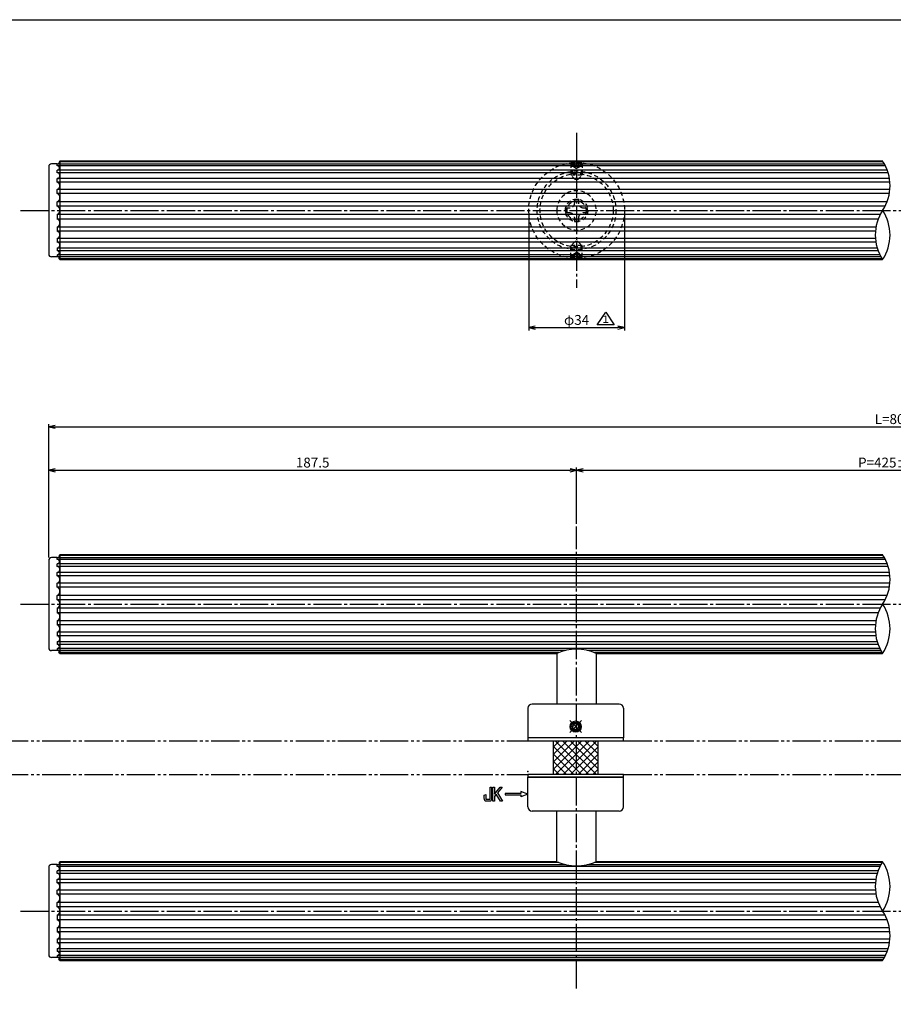
# Model space of a CAD drawing. Units: inches. Extents: x 212 to 1019, y 146 to 706.
# Drawn here: x 367 to 678, y 356 to 706 of the extents above; entities that cross this region are included whole.
import ezdxf
from ezdxf.enums import TextEntityAlignment as Align

# ---------------------------------------------------------------- set-up
doc = ezdxf.new("R2010")
doc.units = ezdxf.units.IN
doc.header["$MEASUREMENT"] = 0
for name, pattern in [('CENS', [13, 10, -1, 1, -1]), ('HIDS', [2.5, 1.5, -1]), ('PHAS', [15, 10, -1, 1, -1, 1, -1])]:
    doc.linetypes.add(name, pattern=pattern)
for name, color, linetype in [('02-実線-1', 7, 'Continuous'), ('03-細線', 1, 'Continuous'), ('04-破線-1', 5, 'HIDS'), ('06-中心線', 1, 'CENS'), ('07-2点鎖線', 2, 'PHAS'), ('08-ﾊｯﾁﾝｸﾞ', 2, 'Continuous'), ('10-寸法', 3, 'Continuous'), ('11-ﾈｼﾞ関連', 7, 'Continuous'), ('12-企業ﾏｰｸ', 9, 'Continuous'), ('図枠', 7, 'Continuous')]:
    doc.layers.add(name, color=color, linetype=linetype)
doc.styles.add('STD', font='TXT.shx', dxfattribs={"bigfont": 'bigfont.shx'})
doc.dimstyles.new('1：1', dxfattribs={"dimtxt": 3.5, "dimasz": 2.3, "dimexe": 1, "dimexo": 1, "dimgap": 1, "dimtad": 3, "dimdsep": 46, "dimtxsty": 'STD', "dimblk1": 'ARRI', "dimblk2": 'ARRI', "dimsah": 1, "dimcen": 0, "dimclrd": 3, "dimclre": 3, "dimclrt": 4, "dimadec": 0, "dimazin": 0, "dimtfac": 0.7, "dimtmove": 0, "dimatfit": 0, "dimldrblk": 'ARRI', "dimfxl": 0, "dimtvp": 1, "dimtolj": 1, "dimtzin": 0, "dimarcsym": 0})

# ---------------------------------------------------------------- blocks, each defined once
blk = doc.blocks.new('ARRI')
at = {"color": 0, "linetype": 'ByBlock'}
for p, q in [((0, 0), (-1, 0.21)), ((-1, -0.21), (0, 0)), ((0, 0), (-1, 0))]:
    blk.add_line(p, q, dxfattribs=at)
blk = doc.blocks.new('*D71')
at = {"layer": '10-寸法', "color": 3, "lineweight": -2}
for p, q in [((377.66, 515.07), (377.66, 562.5)), ((379.96, 561.5), (975.36, 561.5)), ((977.66, 515.07), (977.66, 562.5))]:
    blk.add_line(p, q, dxfattribs=at)
at = {"layer": 'Defpoints', "color": 0}
for p in [(977.66, 561.5), (377.66, 514.07), (977.66, 514.07)]:
    blk.add_point(p, dxfattribs=at)
at = {"layer": '10-寸法', "color": 3, "lineweight": -2, "xscale": 2.3, "yscale": 2.3, "zscale": 2.3, "rotation": 180}
blk.add_blockref('ARRI', (377.66, 561.5), dxfattribs=at)
at = {"layer": '10-寸法', "color": 3, "lineweight": -2, "xscale": 2.3, "yscale": 2.3, "zscale": 2.3}
blk.add_blockref('ARRI', (977.66, 561.5), dxfattribs=at)
at = {"layer": '10-寸法', "color": 4, "insert": (677.66, 564.25), "char_height": 3.5, "attachment_point": 5, "style": 'STD'}
blk.add_mtext('\\A1;L=800', dxfattribs=at)
blk = doc.blocks.new('*D74')
at = {"layer": '10-寸法', "color": 3, "lineweight": -2}
for p, q in [((377.66, 515.07), (377.66, 547.07)), ((379.96, 546.07), (562.86, 546.07)), ((565.16, 527.07), (565.16, 547.07))]:
    blk.add_line(p, q, dxfattribs=at)
at = {"layer": 'Defpoints', "color": 0}
for p in [(565.16, 546.07), (565.16, 526.07), (377.66, 514.07)]:
    blk.add_point(p, dxfattribs=at)
at = {"layer": '10-寸法', "color": 3, "lineweight": -2, "xscale": 2.3, "yscale": 2.3, "zscale": 2.3, "rotation": 180}
blk.add_blockref('ARRI', (377.66, 546.07), dxfattribs=at)
at = {"layer": '10-寸法', "color": 3, "lineweight": -2, "xscale": 2.3, "yscale": 2.3, "zscale": 2.3}
blk.add_blockref('ARRI', (565.16, 546.07), dxfattribs=at)
at = {"layer": '10-寸法', "color": 4, "insert": (471.41, 548.82), "char_height": 3.5, "attachment_point": 5, "style": 'STD'}
blk.add_mtext('\\A1;187.5', dxfattribs=at)
blk = doc.blocks.new('*D75')
at = {"layer": '10-寸法', "color": 3, "lineweight": -2}
for p, q in [((565.16, 527.07), (565.16, 547.07)), ((567.46, 546.07), (787.86, 546.07)), ((790.16, 527.07), (790.16, 547.07))]:
    blk.add_line(p, q, dxfattribs=at)
at = {"layer": 'Defpoints', "color": 0}
for p in [(790.16, 546.07), (565.16, 526.07), (790.16, 526.07)]:
    blk.add_point(p, dxfattribs=at)
at = {"layer": '10-寸法', "color": 3, "lineweight": -2, "xscale": 2.3, "yscale": 2.3, "zscale": 2.3, "rotation": 180}
blk.add_blockref('ARRI', (565.16, 546.07), dxfattribs=at)
at = {"layer": '10-寸法', "color": 3, "lineweight": -2, "xscale": 2.3, "yscale": 2.3, "zscale": 2.3}
blk.add_blockref('ARRI', (790.16, 546.07), dxfattribs=at)
at = {"layer": '10-寸法', "color": 4, "insert": (677.66, 548.82), "char_height": 3.5, "attachment_point": 5, "style": 'STD'}
blk.add_mtext('\\A1;P=425±0.5', dxfattribs=at)
blk = doc.blocks.new('A$C741E2E0F')
at = {"layer": '12-企業ﾏｰｸ'}
for p, q in [((-12.39, -10.64), (-12.39, -5.64)), ((-12.39, -5.64), (-11.85, -5.64)), ((-11.85, -5.64), (-11.85, -8.12)), ((-11.85, -8.12), (-9.79, -5.64)), ((-9.05, -5.64), (-10.78, -7.67)), ((-9.79, -5.64), (-9.05, -5.64)), ((-11.17, -8.12), (-11.85, -8.91)), ((-11.85, -8.91), (-11.85, -10.64)), ((-9.69, -10.64), (-11.17, -8.12)), ((-10.78, -7.67), (-8.97, -10.64)), ((-2.47, -7.89), (-7.97, -7.89)), ((-7.97, -7.89), (-7.97, -8.39)), ((-7.97, -8.39), (-2.47, -8.39)), ((0.03, -8.14), (-2.47, -7.23)), ((-2.47, -7.23), (-2.47, -7.89)), ((0.03, -8.14), (-2.47, -9.05)), ((-2.47, -8.39), (-2.47, -9.05)), ((-11.85, -10.64), (-12.39, -10.64)), ((-8.97, -10.64), (-9.69, -10.64))]:
    blk.add_line(p, q, dxfattribs=at)
for points in [[(-13.38, -9.95), (-13.38, -9.95), (-13.38, -5.64), (-13.38, -5.64)], [(-13.38, -5.64), (-13.38, -5.64), (-12.89, -5.64), (-12.89, -5.64)], [(-12.89, -5.64), (-12.89, -5.64), (-12.89, -9.46), (-12.89, -9.46)], [(-15.43, -8.45), (-15.43, -8.45), (-14.94, -8.28), (-14.94, -8.28)], [(-15.43, -9.46), (-15.43, -9.46), (-15.43, -8.45), (-15.43, -8.45)], [(-15.28, -10.4), (-15.38, -10.23), (-15.43, -9.92), (-15.43, -9.46)], [(-14.74, -10.64), (-15.01, -10.64), (-15.19, -10.56), (-15.28, -10.4)], [(-14.94, -8.28), (-14.94, -8.28), (-14.94, -9.95), (-14.94, -9.95)], [(-14.94, -9.95), (-14.94, -9.95), (-13.38, -9.95), (-13.38, -9.95)], [(-13.57, -10.64), (-13.57, -10.64), (-14.74, -10.64), (-14.74, -10.64)]]:
    blk.add_open_spline(points, degree=3, dxfattribs=at)
blk.add_open_spline([(-12.89, -9.46), (-12.89, -9.92), (-12.94, -10.23), (-13.03, -10.39), (-13.13, -10.56), (-13.31, -10.64), (-13.57, -10.64)], degree=3, knots=[9, 9, 9, 9, 10, 10, 10, 11, 11, 11, 11], dxfattribs=at)
blk.add_point((0.03, -0.14), dxfattribs=at)
blk = doc.blocks.new('A$C1F387A27')
at = {"layer": '11-ﾈｼﾞ関連', "color": 5, "linetype": 'HIDS'}
for p, q in [((-0.69, 3.95), (0.91, 3.95)), ((-0.69, 2.6), (-0.69, 3.95)), ((0.91, 3.95), (0.91, 2.6)), ((-3.79, -0.75), (-3.79, 0.85)), ((-3.79, 0.85), (-2.44, 0.85)), ((2.66, 0.85), (4.01, 0.85)), ((4.01, 0.85), (4.01, -0.75)), ((-2.44, -0.75), (-3.79, -0.75)), ((-0.69, -3.85), (-0.69, -2.5)), ((0.91, -2.5), (0.91, -3.85)), ((4.01, -0.75), (2.66, -0.75)), ((0.91, -3.85), (-0.69, -3.85))]:
    blk.add_line(p, q, dxfattribs=at)
blk.add_circle((0.11, 0.05), 7, dxfattribs=at)
for centre, start, end in [((-2.44, 2.6), 270, 0), ((2.66, 2.6), 180, 270), ((-2.44, -2.5), 0, 90), ((2.66, -2.5), 90, 180)]:
    blk.add_arc(centre, 1.75, start, end, dxfattribs=at)
blk = doc.blocks.new('A$C63DE5569')
at = {"layer": '11-ﾈｼﾞ関連', "color": 5, "linetype": 'HIDS'}
for p, q in [((-6.16, 1.76), (-5.78, 2.14)), ((-6.16, 1.76), (-1.28, 1.76)), ((-6.16, 1.76), (-6.16, -1.48)), ((-6.16, 1.3), (-4.66, 1.3)), ((-6.16, 0.72), (-4.66, 0.72)), ((-5.78, 2.14), (-1.66, 2.14)), ((-5.78, -1.86), (-5.78, 2.14)), ((-4.66, 1.3), (-4.66, -1.01)), ((-4.66, 1.3), (-4, 0.14)), ((-4.66, -1.01), (-4, 0.14)), ((-1.66, 2.14), (-1.66, -1.86)), ((-0.16, 0.64), (-1.66, 2.14)), ((-0.16, 0.64), (-0.16, -0.36)), ((-6.16, -0.44), (-4.66, -0.44)), ((-6.16, -1.01), (-4.66, -1.01)), ((-6.16, -1.48), (-1.28, -1.48)), ((-6.16, -1.48), (-5.78, -1.86)), ((-5.78, -1.86), (-1.66, -1.86)), ((-0.16, -0.36), (-1.66, -1.86))]:
    blk.add_line(p, q, dxfattribs=at)
blk = doc.blocks.new('*D91')
at = {"layer": '10-寸法', "color": 3, "lineweight": -2}
for p, q in [((548.16, 637.36), (548.16, 595.72)), ((582.16, 637.36), (582.16, 595.72)), ((550.46, 596.72), (579.86, 596.72))]:
    blk.add_line(p, q, dxfattribs=at)
at = {"layer": 'Defpoints', "color": 0}
for p in [(548.16, 638.36), (582.16, 638.36), (582.16, 596.72)]:
    blk.add_point(p, dxfattribs=at)
at = {"layer": '10-寸法', "color": 3, "lineweight": -2, "xscale": 2.3, "yscale": 2.3, "zscale": 2.3, "rotation": 180}
blk.add_blockref('ARRI', (548.16, 596.72), dxfattribs=at)
at = {"layer": '10-寸法', "color": 3, "lineweight": -2, "xscale": 2.3, "yscale": 2.3, "zscale": 2.3}
blk.add_blockref('ARRI', (582.16, 596.72), dxfattribs=at)
at = {"layer": '10-寸法', "color": 4, "insert": (565.16, 599.47), "char_height": 3.5, "attachment_point": 5, "style": 'STD'}
blk.add_mtext('\\A1;φ34', dxfattribs=at)
blk = doc.blocks.new('A$C67423907')
at = {"color": 1}
for p, q in [((-0.06, 0), (2.94, 4.5)), ((2.94, 4.5), (5.94, 0)), ((5.94, 0), (-0.06, 0))]:
    blk.add_line(p, q, dxfattribs=at)
at = {"color": 4, "style": 'STD'}
blk.add_text('１', height=2.55, dxfattribs=at).set_placement((2.95, 1.66), align=Align.MIDDLE)

msp = doc.modelspace()

# ---------------------------------------------------------------- hatches: boundary and pattern name
at = {"layer": '08-ﾊｯﾁﾝｸﾞ'}
h = msp.add_hatch(dxfattribs=at)
h.set_pattern_fill('NET', color=256, scale=15, angle=45, style=0)
h.set_pattern_definition([(45, (-56.8696, -264.0163), (-1.3258252, 1.3258252), []), (135, (-56.8696, -264.0163), (-1.3258252, -1.3258252), [])])
h.paths.add_polyline_path([(564.836, 450.068), (556.836, 450.068), (556.836, 438.068), (564.836, 438.068)])
h.paths.add_polyline_path([(572.836, 450.068), (564.836, 450.068), (564.836, 438.068), (572.836, 438.068)])

# ---------------------------------------------------------------- linework, layer by layer
for p, q in [((380.657, 654.184), (380.657, 654.863)), ((380.657, 651.752), (380.657, 652.673)), ((380.657, 648.379), (380.657, 649.632)), ((380.657, 644.323), (380.657, 645.783)), ((380.657, 639.862), (380.657, 641.428)), ((380.657, 636.864), (380.657, 635.298)), ((380.657, 632.403), (380.657, 630.943)), ((380.657, 628.347), (380.657, 627.094)), ((380.657, 624.974), (380.657, 624.053)), ((380.657, 622.542), (380.657, 621.863)), ((380.657, 514.389), (380.657, 515.068)), ((380.657, 511.957), (380.657, 512.879)), ((380.657, 508.584), (380.657, 509.838)), ((380.657, 504.529), (380.657, 505.988)), ((380.657, 500.067), (380.657, 501.634)), ((380.657, 497.07), (380.657, 495.503)), ((380.657, 492.608), (380.657, 491.148)), ((380.657, 488.553), (380.657, 487.299)), ((380.657, 485.18), (380.657, 484.258)), ((380.657, 482.748), (380.657, 482.068)), ((380.657, 405.389), (380.657, 406.068)), ((380.657, 402.957), (380.657, 403.879)), ((380.657, 399.584), (380.657, 400.838)), ((380.657, 395.529), (380.657, 396.988)), ((380.657, 391.067), (380.657, 392.634)), ((380.657, 388.07), (380.657, 386.503)), ((380.657, 383.608), (380.657, 382.148)), ((380.657, 379.553), (380.657, 378.299)), ((380.657, 376.18), (380.657, 375.258)), ((380.657, 373.748), (380.657, 373.068))]:
    msp.add_line(p, q)
for centre, radius, start, end in [((380.293, 657.236), 2.446, 278.53705, 303.86269), ((380.718, 653.429), 0.756, 267.72505, 92.27495), ((379.899, 652.157), 3.518, 60.03066, 68.05939), ((380.595, 650.692), 1.061, 273.31971, 86.68029), ((380.314, 647.081), 1.342, 284.7709, 75.2291), ((380.109, 642.876), 1.548, 290.72511, 69.27489), ((380.034, 638.363), 1.623, 292.57124, 67.42876), ((380.109, 633.85), 1.548, 290.72511, 69.27489), ((380.314, 629.645), 1.342, 284.7709, 75.2291), ((380.595, 626.034), 1.061, 273.31971, 86.68029), ((380.718, 623.298), 0.756, 267.72505, 92.27495), ((380.293, 619.49), 2.446, 56.13731, 81.46295), ((379.899, 624.569), 3.518, 291.94061, 299.96934), ((380.293, 517.442), 2.446, 278.53705, 303.86269), ((380.718, 513.634), 0.756, 267.72505, 92.27495), ((379.899, 512.363), 3.518, 60.03066, 68.05939), ((380.595, 510.897), 1.061, 273.31971, 86.68029), ((380.314, 507.286), 1.342, 284.7709, 75.2291), ((380.109, 503.081), 1.548, 290.72511, 69.27489), ((380.034, 498.568), 1.623, 292.57124, 67.42876), ((380.109, 494.056), 1.548, 290.72511, 69.27489), ((380.314, 489.851), 1.342, 284.7709, 75.2291), ((380.595, 486.24), 1.061, 273.31971, 86.68029), ((380.718, 483.503), 0.756, 267.72505, 92.27495), ((380.293, 479.695), 2.446, 56.13731, 81.46295), ((379.899, 484.774), 3.518, 291.94061, 299.96934), ((380.293, 408.442), 2.446, 278.53705, 303.86269), ((379.899, 403.363), 3.518, 60.03066, 68.05939), ((380.595, 401.897), 1.061, 273.31971, 86.68029), ((380.718, 404.634), 0.756, 267.72505, 92.27495), ((380.314, 398.286), 1.342, 284.7709, 75.2291), ((380.109, 394.081), 1.548, 290.72511, 69.27489), ((380.034, 389.568), 1.623, 292.57124, 67.42876), ((380.109, 385.056), 1.548, 290.72511, 69.27489), ((380.314, 380.851), 1.342, 284.7709, 75.2291), ((380.595, 377.24), 1.061, 273.31971, 86.68029), ((380.718, 374.503), 0.756, 267.72505, 92.27495), ((380.293, 370.695), 2.446, 56.13731, 81.46295), ((379.899, 375.774), 3.518, 291.94061, 299.96934)]:
    msp.add_arc(centre, radius, start, end)
at = {"layer": '02-実線-1'}
for p, q in [((377.657, 653.863), (377.657, 622.863)), ((380.657, 654.863), (378.657, 654.863)), ((381.657, 655.863), (381.214, 655.42)), ((381.657, 655.863), (381.657, 620.863)), ((673.873, 655.863), (381.657, 655.863)), ((380.657, 621.863), (378.657, 621.863)), ((381.657, 620.863), (381.214, 621.306)), ((381.657, 620.863), (673.873, 620.863)), ((377.657, 514.068), (377.657, 483.068)), ((380.657, 515.068), (378.657, 515.068)), ((381.657, 516.068), (381.214, 515.626)), ((381.657, 516.068), (381.657, 481.068)), ((673.873, 516.068), (381.657, 516.068)), ((380.657, 482.068), (378.657, 482.068)), ((381.657, 481.068), (381.214, 481.511)), ((381.657, 481.068), (558.157, 481.068)), ((558.157, 481.068), (558.157, 463.068)), ((572.157, 481.068), (572.157, 463.068)), ((572.157, 481.068), (673.873, 481.068)), ((547.836, 461.568), (547.836, 451.068)), ((580.336, 463.068), (549.336, 463.068)), ((581.836, 461.568), (581.836, 451.068)), ((581.836, 451.068), (547.836, 451.068)), ((547.836, 426.568), (547.836, 437.068)), ((581.836, 437.068), (547.836, 437.068)), ((581.836, 426.568), (581.836, 437.068)), ((580.336, 425.068), (549.336, 425.068)), ((558.157, 407.068), (558.157, 425.068)), ((572.157, 407.068), (572.157, 425.068)), ((380.657, 406.068), (378.657, 406.068)), ((381.657, 407.068), (381.214, 406.626)), ((381.657, 407.068), (381.657, 372.068)), ((558.157, 407.068), (381.657, 407.068)), ((673.873, 407.068), (572.157, 407.068)), ((377.657, 405.068), (377.657, 374.068)), ((380.657, 373.068), (378.657, 373.068)), ((381.657, 372.068), (381.214, 372.511)), ((381.657, 372.068), (673.873, 372.068))]:
    msp.add_line(p, q, dxfattribs=at)
for points in [[(547.836, 450.068), (581.836, 450.068), (581.836, 451.068), (547.836, 451.068)], [(547.836, 437.068), (581.836, 437.068), (581.836, 438.068), (547.836, 438.068)]]:
    msp.add_lwpolyline(points, close=True, dxfattribs=at)
for centre, radius, start, end in [((378.657, 653.863), 1, 90, 180), ((660.605, 647.113), 15.893, 326.59574, 33.40426), ((687.19, 629.613), 15.935, 146.69427, 213.30573), ((660.555, 629.613), 15.935, 326.69427, 33.30573), ((378.657, 622.863), 1, 180, 270), ((378.657, 514.068), 1, 90, 180), ((660.605, 507.318), 15.893, 326.59574, 33.40426), ((687.19, 489.818), 15.935, 146.69427, 213.30573), ((660.555, 489.818), 15.935, 326.69427, 33.30573), ((378.657, 483.068), 1, 180, 270), ((565.157, 465.013), 17.515, 66.44271, 113.55729), ((549.336, 461.568), 1.5, 90, 180), ((580.336, 461.568), 1.5, 0, 90), ((549.336, 426.568), 1.5, 180, 270), ((580.336, 426.568), 1.5, 270, 0), ((378.657, 405.068), 1, 90, 180), ((565.157, 423.123), 17.515, 246.44271, 293.55729), ((687.19, 398.318), 15.935, 146.69427, 213.30573), ((660.555, 398.318), 15.935, 326.69427, 33.30573), ((660.605, 380.818), 15.893, 326.59574, 33.40426), ((378.657, 374.068), 1, 180, 270)]:
    msp.add_arc(centre, radius, start, end, dxfattribs=at)
at = {"layer": '03-細線'}
for p, q in [((674.506, 654.817), (380.657, 654.817)), ((674.839, 654.184), (380.657, 654.184)), ((674.047, 655.593), (381.386, 655.593)), ((673.915, 655.799), (381.592, 655.799)), ((675.494, 652.673), (380.657, 652.673)), ((675.806, 651.752), (380.657, 651.752)), ((676.297, 649.632), (380.657, 649.632)), ((676.448, 648.379), (380.657, 648.379)), ((676.443, 645.783), (380.657, 645.783)), ((676.252, 644.323), (380.657, 644.323)), ((675.447, 641.428), (380.657, 641.428)), ((674.748, 639.862), (380.657, 639.862)), ((673.001, 636.864), (380.657, 636.864)), ((672.304, 635.298), (380.657, 635.298)), ((671.502, 632.403), (380.657, 632.403)), ((671.311, 630.943), (380.657, 630.943)), ((671.306, 628.347), (380.657, 628.347)), ((671.456, 627.094), (380.657, 627.094)), ((671.946, 624.974), (380.657, 624.974)), ((672.257, 624.053), (380.748, 624.053)), ((672.91, 622.542), (380.748, 622.542)), ((673.241, 621.909), (380.657, 621.909)), ((673.699, 621.134), (381.386, 621.134)), ((673.831, 620.927), (381.592, 620.927)), ((674.506, 515.022), (380.657, 515.022)), ((674.839, 514.389), (380.657, 514.389)), ((674.047, 515.798), (381.386, 515.798)), ((673.915, 516.004), (381.592, 516.004)), ((675.494, 512.879), (380.657, 512.879)), ((675.806, 511.957), (380.657, 511.957)), ((676.297, 509.838), (380.657, 509.838)), ((676.448, 508.584), (380.657, 508.584)), ((676.443, 505.988), (380.657, 505.988)), ((676.252, 504.529), (380.657, 504.529)), ((675.447, 501.634), (380.657, 501.634)), ((674.748, 500.067), (380.657, 500.067)), ((673.001, 497.07), (380.657, 497.07)), ((672.304, 495.503), (380.657, 495.503)), ((671.502, 492.608), (380.657, 492.608)), ((671.311, 491.148), (380.657, 491.148)), ((671.306, 488.553), (380.657, 488.553)), ((671.456, 487.299), (380.657, 487.299)), ((671.946, 485.18), (380.657, 485.18)), ((672.257, 484.258), (380.748, 484.258)), ((672.91, 482.748), (380.748, 482.748)), ((561.374, 482.115), (380.657, 482.115)), ((558.813, 481.339), (381.386, 481.339)), ((558.306, 481.133), (381.592, 481.133)), ((673.241, 482.115), (568.939, 482.115)), ((673.699, 481.339), (571.5, 481.339)), ((673.831, 481.133), (572.007, 481.133)), ((561.374, 406.022), (380.657, 406.022)), ((558.813, 406.798), (381.386, 406.798)), ((558.306, 407.004), (381.592, 407.004)), ((673.241, 406.022), (568.939, 406.022)), ((673.699, 406.798), (571.5, 406.798)), ((673.831, 407.004), (572.007, 407.004)), ((672.91, 405.389), (380.657, 405.389)), ((672.257, 403.879), (380.657, 403.879)), ((671.946, 402.957), (380.657, 402.957)), ((671.456, 400.838), (380.657, 400.838)), ((671.306, 399.584), (380.657, 399.584)), ((671.311, 396.988), (380.657, 396.988)), ((671.502, 395.529), (380.657, 395.529)), ((672.304, 392.634), (380.657, 392.634)), ((673.001, 391.067), (380.657, 391.067)), ((674.748, 388.07), (380.657, 388.07)), ((675.447, 386.503), (380.657, 386.503)), ((676.252, 383.608), (380.657, 383.608)), ((676.443, 382.148), (380.657, 382.148)), ((676.448, 379.553), (380.657, 379.553)), ((676.297, 378.299), (380.657, 378.299)), ((675.806, 376.18), (380.657, 376.18)), ((675.494, 375.258), (380.748, 375.258)), ((674.506, 373.115), (380.657, 373.115)), ((674.839, 373.748), (380.748, 373.748)), ((674.047, 372.339), (381.386, 372.339)), ((673.915, 372.133), (381.592, 372.133))]:
    msp.add_line(p, q, dxfattribs=at)
at = {"layer": '03-細線', "color": 1}
for p, q in [((556.836, 450.068), (556.836, 438.068)), ((572.836, 438.068), (572.836, 450.068))]:
    msp.add_line(p, q, dxfattribs=at)
at = {"layer": '04-破線-1'}
for radius in [17, 14, 13]:
    msp.add_circle((565.157, 638.363), radius, dxfattribs=at)
at = {"layer": '06-中心線'}
for p, q in [((565.157, 665.863), (565.157, 610.863)), ((367.657, 638.363), (987.657, 638.363)), ((565.157, 362.067), (565.157, 526.07)), ((367.657, 498.568), (987.657, 498.568)), ((367.657, 389.568), (987.657, 389.568))]:
    msp.add_line(p, q, dxfattribs=at)
at = {"layer": '06-中心線', "color": 1, "linetype": 'CENS'}
for p, q in [((562.714, 457.19), (566.957, 452.947)), ((562.714, 452.947), (566.957, 457.19))]:
    msp.add_line(p, q, dxfattribs=at)
at = {"layer": '07-2点鎖線'}
for p, q in [((300.383, 450.068), (547.836, 450.068)), ((581.836, 450.068), (773.157, 450.068)), ((300.383, 438.068), (547.836, 438.068)), ((581.836, 438.068), (773.157, 438.068))]:
    msp.add_line(p, q, dxfattribs=at)
at = {"layer": '11-ﾈｼﾞ関連', "color": 7, "linetype": 'Continuous'}
for p, q in [((564.019, 455.885), (563.72, 454.77)), ((563.72, 454.77), (564.537, 453.953)), ((565.135, 456.184), (564.019, 455.885)), ((565.951, 455.367), (565.135, 456.184)), ((565.652, 454.252), (565.951, 455.367)), ((564.537, 453.953), (565.652, 454.252))]:
    msp.add_line(p, q, dxfattribs=at)
at = {"layer": '11-ﾈｼﾞ関連', "color": 5, "linetype": 'HIDS'}
for radius in [4, 3.375]:
    msp.add_circle((565.157, 638.363), radius, dxfattribs=at)
at = {"layer": '11-ﾈｼﾞ関連', "color": 7, "linetype": 'Continuous'}
msp.add_circle((564.836, 455.068), 2, dxfattribs=at)
at = {"layer": '11-ﾈｼﾞ関連', "color": 1, "linetype": 'Continuous'}
msp.add_circle((564.836, 455.068), 1.621, dxfattribs=at)
at = {"layer": '11-ﾈｼﾞ関連'}
msp.add_circle((564.836, 455.068), 1.155, dxfattribs=at)
at = {"layer": '図枠'}
msp.add_lwpolyline([(211.71, 706.068), (1018.71, 706.068), (1018.71, 146.068), (211.71, 146.068)], close=True, dxfattribs=at)

# ---------------------------------------------------------------- block references
msp.add_blockref('A$C67423907', (572.553, 597.716))
at = {"layer": '02-実線-1', "xscale": -1}
msp.add_blockref('A$C1F387A27', (565.265, 638.31), dxfattribs=at)
at = {"layer": '10-寸法', "rotation": 270}
msp.add_blockref('A$C63DE5569', (565.014, 649.2), dxfattribs=at)
at = {"layer": '10-寸法', "xscale": -1, "rotation": 270}
msp.add_blockref('A$C63DE5569', (565.014, 627.526), dxfattribs=at)
at = {"layer": '12-企業ﾏｰｸ'}
msp.add_blockref('A$C741E2E0F', (547.81, 439.211), dxfattribs=at)

# ---------------------------------------------------------------- dimensions: what is measured, and where the dimension line sits
at = {"layer": '10-寸法'}
for base, p1, p2, text, picture, middle in [((582.157, 596.718), (548.157, 638.363), (582.157, 638.363), 'φ<>', '*D91', (565.157, 599.468)), ((977.657, 561.497), (377.657, 514.068), (977.657, 514.068), 'L=800', '*D71', (677.657, 564.247))]:
    dim = msp.add_linear_dim(base=base, p1=p1, p2=p2, text=text, dimstyle='1：1', dxfattribs=at)
    dim.commit()
    dim.dimension.update_dxf_attribs({"geometry": picture, "text_midpoint": middle})
dim = msp.add_linear_dim(base=(565.157, 546.07), p1=(377.657, 514.068), p2=(565.157, 526.07), dimstyle='1：1', dxfattribs=at)
dim.commit()
dim.dimension.update_dxf_attribs({"geometry": '*D74', "text_midpoint": (471.407, 548.82)})
dim = msp.add_linear_dim(base=(790.157, 546.07), p1=(565.157, 526.07), p2=(790.157, 526.07), text='P=425±0.5', dimstyle='1：1', dxfattribs=at)
dim.commit()
dim.dimension.update_dxf_attribs({"geometry": '*D75', "text_midpoint": (677.657, 546.07), "dimtype": 160})

doc.saveas('drawing.dxf')
